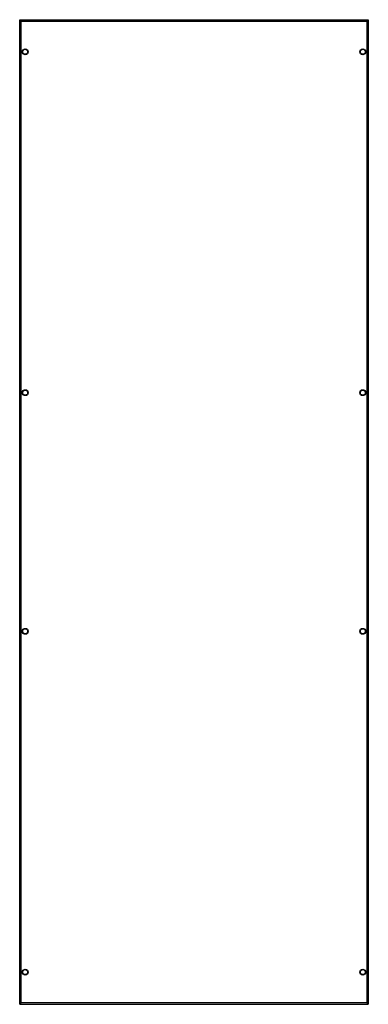
# Model space of a CAD drawing. Units: millimetres. Extents: x 517 to 1283, y 167 to 2334.
import ezdxf

# ---------------------------------------------------------------- set-up
doc = ezdxf.new("R2010")
doc.units = ezdxf.units.MM
doc.header["$LTSCALE"] = 163.654566
doc.layers.get('0').update_dxf_attribs({"linetype": 'CONTINUOUS'})

msp = doc.modelspace()

# ---------------------------------------------------------------- linework, layer by layer
at = {"color": 7, "linetype": 'CONTINUOUS'}
for p, q in [((516.7, 2333.9), (516.7, 2333.9)), ((516.7, 167.5), (516.7, 2333.9)), ((516.7, 2333.9), (1283.1, 2333.9)), ((519.7, 170.5), (519.7, 2330.9)), ((519.7, 2330.9), (1280.1, 2330.9)), ((1280.1, 2330.9), (1280.1, 170.5)), ((1283.1, 2333.9), (1283.1, 167.5)), ((1283.1, 2333.9), (1283.1, 2333.9)), ((534.7, 2260.3), (534.7, 2266.1)), ((1265.1, 2266.1), (1265.1, 2260.3)), ((534.7, 1510.3), (534.7, 1516.1)), ((1265.1, 1516.1), (1265.1, 1510.3)), ((534.7, 985.3), (534.7, 991.1)), ((1265.1, 991.1), (1265.1, 985.3)), ((534.7, 235.3), (534.7, 241.1)), ((1265.1, 241.1), (1265.1, 235.3)), ((516.7, 167.5), (1283.1, 167.5)), ((516.7, 167.5), (516.7, 167.5)), ((1280.1, 170.5), (519.7, 170.5)), ((1283.1, 167.5), (1283.1, 167.5))]:
    msp.add_line(p, q, dxfattribs=at)
for centre, radius in [((528.9, 2263.2), 6.5), ((528.9, 2263.2), 5.5), ((1270.9, 2263.2), 6.5), ((1270.9, 2263.2), 5.5), ((528.9, 1513.2), 6.5), ((528.9, 1513.2), 5.5), ((1270.9, 1513.2), 6.5), ((1270.9, 1513.2), 5.5), ((528.9, 988.2), 6.5), ((528.9, 988.2), 5.5), ((1270.9, 988.2), 6.5), ((1270.9, 988.2), 5.5), ((528.9, 238.2), 6.5), ((528.9, 238.2), 5.5), ((1270.9, 238.2), 6.5), ((1270.9, 238.2), 5.5)]:
    msp.add_circle(centre, radius, dxfattribs=at)
for points, knots in [([(516.7, 2333.9), (516.7, 2333.8), (517.2, 2333.5), (518, 2332.4), (518.9, 2331.5), (519.7, 2330.9)], [0, 0, 0, 0, 0.107466, 0.356311, 1, 1, 1, 1]), ([(1280.1, 2330.9), (1280.8, 2331.5), (1281.8, 2332.4), (1282.5, 2333.5), (1283.1, 2333.8), (1283.1, 2333.9)], [0, 0, 0, 0, 0.643059, 0.892636, 1, 1, 1, 1]), ([(519.7, 170.5), (518.9, 169.9), (518, 169), (517.2, 167.9), (516.7, 167.6), (516.7, 167.5)], [0, 0, 0, 0, 0.643059, 0.892636, 1, 1, 1, 1]), ([(1283.1, 167.5), (1283.1, 167.6), (1282.5, 167.9), (1281.8, 169), (1280.8, 169.9), (1280.1, 170.5)], [0, 0, 0, 0, 0.107466, 0.356311, 1, 1, 1, 1])]:
    msp.add_open_spline(points, degree=3, knots=knots, dxfattribs=at)

doc.saveas('drawing.dxf')
